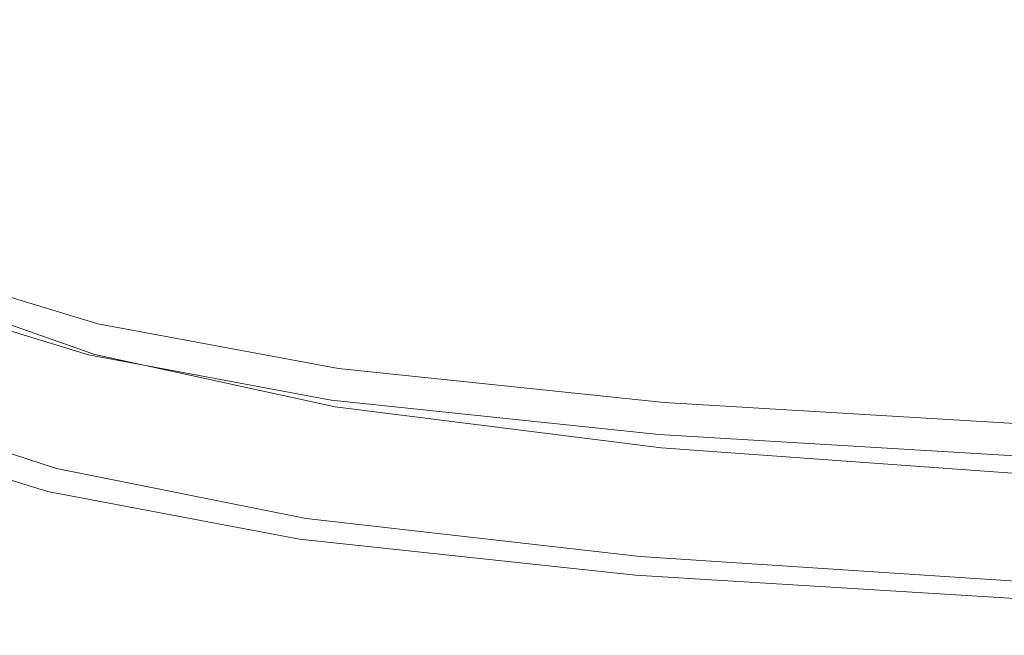
# Model space of a CAD drawing. Extents: x 2149 to 2749, y -1272 to -802.
# Drawn here: x 2203 to 2236, y -1268 to -1248 of the extents above; entities that cross this region are included whole.
import ezdxf

# ---------------------------------------------------------------- set-up
doc = ezdxf.new("R2010")
doc.units = 0
doc.header["$LTSCALE"] = 500
doc.header["$MEASUREMENT"] = 0
doc.layers.add('EXC-CERAMIKA', color=7, linetype='Continuous')
doc.layers.add('RESZTA-3D', color=7, linetype='Continuous')

# ---------------------------------------------------------------- blocks, each defined once
blk = doc.blocks.new('CEAC-3919-605-WH_1093', base_point=(-27.954, 1.27, -133.5))
at = {"layer": 'EXC-CERAMIKA', "lineweight": 0}
for points, invisible_edges in [([(-248.572, -444.918, -19.048), (-243.237, -439.324, -27.157), (-255.832, -443.194, -19.057), (-248.572, -444.918, -19.048)], 15), ([(-243.237, -439.324, -27.157), (-248.572, -444.918, -19.048), (-235.222, -440.799, -27.139), (-243.237, -439.324, -27.157)], 15), ([(-278.023, -441.001, -12.068), (-278.213, -446.257, -6.955), (-272.211, -443.991, -12.047), (-278.023, -441.001, -12.068)], 15), ([(-265.976, -446.468, -12.031), (-262.603, -440.941, -19.089), (-272.211, -443.991, -12.047), (-265.976, -446.468, -12.031)], 15), ([(-262.603, -440.941, -19.089), (-265.976, -446.468, -12.031), (-255.832, -443.194, -19.057), (-262.603, -440.941, -19.089)], 15), ([(-239.892, -446.219, -19.054), (-235.222, -440.799, -27.139), (-248.572, -444.918, -19.048), (-239.892, -446.219, -19.054)], 15), ([(-259.322, -448.408, -12.027), (-255.832, -443.194, -19.057), (-265.976, -446.468, -12.031), (-259.322, -448.408, -12.027)], 15), ([(-255.832, -443.194, -19.057), (-259.322, -448.408, -12.027), (-248.572, -444.918, -19.048), (-255.832, -443.194, -19.057)], 15), ([(-272.26, -448.889, -6.948), (-272.211, -443.991, -12.047), (-278.213, -446.257, -6.955), (-272.26, -448.889, -6.948)], 15), ([(-272.211, -443.991, -12.047), (-272.26, -448.889, -6.948), (-265.976, -446.468, -12.031), (-272.211, -443.991, -12.047)], 15), ([(-251.151, -449.911, -12.029), (-248.572, -444.918, -19.048), (-259.322, -448.408, -12.027), (-251.151, -449.911, -12.029)], 15), ([(-248.572, -444.918, -19.048), (-251.151, -449.911, -12.029), (-239.892, -446.219, -19.054), (-248.572, -444.918, -19.048)], 15), ([(-278.213, -446.257, -6.955), (-275.657, -450.691, -3.458), (-272.26, -448.889, -6.948), (-278.213, -446.257, -6.955)], 15), ([(-240.362, -451.077, -12.036), (-239.892, -446.219, -19.054), (-251.151, -449.911, -12.029), (-240.362, -451.077, -12.036)], 15), ([(-265.932, -450.974, -6.946), (-265.976, -446.468, -12.031), (-272.26, -448.889, -6.948), (-265.932, -450.974, -6.946)], 15), ([(-265.976, -446.468, -12.031), (-265.932, -450.974, -6.946), (-259.322, -448.408, -12.027), (-265.976, -446.468, -12.031)], 15), ([(-258.031, -452.608, -6.948), (-259.322, -448.408, -12.027), (-265.932, -450.974, -6.946), (-258.031, -452.608, -6.948)], 15), ([(-259.322, -448.408, -12.027), (-258.031, -452.608, -6.948), (-251.151, -449.911, -12.029), (-259.322, -448.408, -12.027)], 15), ([(-269.442, -452.862, -3.458), (-272.26, -448.889, -6.948), (-275.657, -450.691, -3.458), (-269.442, -452.862, -3.458)], 15), ([(-272.26, -448.889, -6.948), (-269.442, -452.862, -3.458), (-265.932, -450.974, -6.946), (-272.26, -448.889, -6.948)], 15), ([(-247.356, -453.888, -6.95), (-251.151, -449.911, -12.029), (-258.031, -452.608, -6.948), (-247.356, -453.888, -6.95)], 15), ([(-251.151, -449.911, -12.029), (-247.356, -453.888, -6.95), (-240.362, -451.077, -12.036), (-251.151, -449.911, -12.029)], 15), ([(-270.892, -454.32, -1.211), (-275.657, -450.691, -3.458), (-277.141, -452.106, -1.211), (-270.892, -454.32, -1.211)], 15), ([(-275.657, -450.691, -3.458), (-270.892, -454.32, -1.211), (-269.442, -452.862, -3.458), (-275.657, -450.691, -3.458)], 15), ([(-261.629, -454.571, -3.458), (-265.932, -450.974, -6.946), (-269.442, -452.862, -3.458), (-261.629, -454.571, -3.458)], 15), ([(-265.932, -450.974, -6.946), (-261.629, -454.571, -3.458), (-258.031, -452.608, -6.948), (-265.932, -450.974, -6.946)], 15), ([(-232.71, -454.912, -6.953), (-240.362, -451.077, -12.036), (-247.356, -453.888, -6.95), (-232.71, -454.912, -6.953)], 15), ([(-271.323, -455.594, 0.145), (-277.141, -452.106, -1.211), (-277.684, -453.369, 0.145), (-271.323, -455.594, 0.145)], 15), ([(-277.141, -452.106, -1.211), (-271.323, -455.594, 0.145), (-270.892, -454.32, -1.211), (-277.141, -452.106, -1.211)], 15), ([(-277.649, -452.734, -130.386), (-271.347, -454.999, -131.852), (-277.766, -453.034, -131.852), (-277.649, -452.734, -130.386)], 15), ([(-277.61, -452.635, -128.169), (-271.255, -454.691, -130.386), (-277.649, -452.734, -130.386), (-277.61, -452.635, -128.169)], 15), ([(-271.347, -454.999, -131.852), (-277.649, -452.734, -130.386), (-271.255, -454.691, -130.386), (-271.347, -454.999, -131.852)], 15), ([(-271.224, -454.588, -128.169), (-277.61, -452.635, -125.006), (-271.224, -454.588, -125.006), (-271.224, -454.588, -128.169)], 15), ([(-277.61, -452.635, -125.006), (-271.224, -454.588, -128.169), (-277.61, -452.635, -128.169), (-277.61, -452.635, -125.006)], 15), ([(-271.255, -454.691, -130.386), (-277.61, -452.635, -128.169), (-271.224, -454.588, -128.169), (-271.255, -454.691, -130.386)], 15), ([(-277.61, -452.635, -120.703), (-271.224, -454.588, -125.006), (-277.61, -452.635, -125.006), (-277.61, -452.635, -120.703)], 15), ([(-271.224, -454.588, -125.006), (-277.61, -452.635, -120.703), (-271.224, -454.588, -120.703), (-271.224, -454.588, -125.006)], 15), ([(-277.61, -452.635, -115.545), (-271.224, -454.588, -120.703), (-277.61, -452.635, -120.703), (-277.61, -452.635, -115.545)], 15), ([(-271.224, -454.588, -120.703), (-277.61, -452.635, -115.545), (-271.224, -454.588, -115.545), (-271.224, -454.588, -120.703)], 15), ([(-271.224, -454.588, -109.818), (-277.61, -452.635, -103.806), (-271.224, -454.588, -103.806), (-271.224, -454.588, -109.818)], 13), ([(-277.61, -452.635, -103.806), (-271.224, -454.588, -109.818), (-277.61, -452.635, -109.818), (-277.61, -452.635, -103.806)], 15), ([(-271.224, -454.588, -115.545), (-277.61, -452.635, -109.818), (-271.224, -454.588, -109.818), (-271.224, -454.588, -115.545)], 15), ([(-277.61, -452.635, -109.818), (-271.224, -454.588, -115.545), (-277.61, -452.635, -115.545), (-277.61, -452.635, -109.818)], 15), ([(-250.973, -455.913, -3.459), (-258.031, -452.608, -6.948), (-261.629, -454.571, -3.458), (-250.973, -455.913, -3.459)], 15), ([(-258.031, -452.608, -6.948), (-250.973, -455.913, -3.459), (-247.356, -453.888, -6.95), (-258.031, -452.608, -6.948)], 15), ([(-277.766, -453.034, -131.852), (-271.533, -455.615, -132.761), (-277.999, -453.633, -132.761), (-277.766, -453.034, -131.852)], 15), ([(-271.533, -455.615, -132.761), (-277.766, -453.034, -131.852), (-271.347, -454.999, -131.852), (-271.533, -455.615, -132.761)], 15), ([(-263.045, -456.059, -1.211), (-269.442, -452.862, -3.458), (-270.892, -454.32, -1.211), (-263.045, -456.059, -1.211)], 15), ([(-269.442, -452.862, -3.458), (-263.045, -456.059, -1.211), (-261.629, -454.571, -3.458), (-269.442, -452.862, -3.458)], 15), ([(-278.26, -454.712, 0.958), (-271.323, -455.594, 0.145), (-277.684, -453.369, 0.145), (-278.26, -454.712, 0.958)], 13), ([(-277.999, -453.633, -132.761), (-271.842, -456.642, -133.306), (-278.389, -454.631, -133.306), (-277.999, -453.633, -132.761)], 15), ([(-271.842, -456.642, -133.306), (-277.999, -453.633, -132.761), (-271.533, -455.615, -132.761), (-271.842, -456.642, -133.306)], 13), ([(-236.225, -456.985, -3.459), (-247.356, -453.888, -6.95), (-250.973, -455.913, -3.459), (-236.225, -456.985, -3.459)], 15), ([(-247.356, -453.888, -6.95), (-236.225, -456.985, -3.459), (-232.71, -454.912, -6.953), (-247.356, -453.888, -6.95)], 15), ([(-263.375, -457.332, 0.145), (-270.892, -454.32, -1.211), (-271.323, -455.594, 0.145), (-263.375, -457.332, 0.145)], 15), ([(-270.892, -454.32, -1.211), (-263.375, -457.332, 0.145), (-263.045, -456.059, -1.211), (-270.892, -454.32, -1.211)], 15), ([(-278.389, -454.631, -133.306), (-272.214, -457.875, -133.5), (-278.857, -455.828, -133.5), (-278.389, -454.631, -133.306)], 15), ([(-278.822, -456.023, 1.214), (-271.774, -456.931, 0.958), (-278.26, -454.712, 0.958), (-278.822, -456.023, 1.214)], 15), ([(-272.214, -457.875, -133.5), (-278.389, -454.631, -133.306), (-271.842, -456.642, -133.306), (-272.214, -457.875, -133.5)], 15), ([(-271.323, -455.594, 0.145), (-278.26, -454.712, 0.958), (-271.774, -456.931, 0.958), (-271.323, -455.594, 0.145)], 15), ([(-271.255, -454.691, -130.386), (-263.367, -456.481, -131.852), (-271.347, -454.999, -131.852), (-271.255, -454.691, -130.386)], 15), ([(-271.224, -454.588, -128.169), (-263.295, -456.167, -130.386), (-271.255, -454.691, -130.386), (-271.224, -454.588, -128.169)], 15), ([(-263.367, -456.481, -131.852), (-271.255, -454.691, -130.386), (-263.295, -456.167, -130.386), (-263.367, -456.481, -131.852)], 15), ([(-263.272, -456.062, -128.169), (-271.224, -454.588, -125.006), (-263.272, -456.062, -125.006), (-263.272, -456.062, -128.169)], 15), ([(-271.224, -454.588, -125.006), (-263.272, -456.062, -128.169), (-271.224, -454.588, -128.169), (-271.224, -454.588, -125.006)], 15), ([(-263.295, -456.167, -130.386), (-271.224, -454.588, -128.169), (-263.272, -456.062, -128.169), (-263.295, -456.167, -130.386)], 15), ([(-271.224, -454.588, -120.703), (-263.272, -456.062, -125.006), (-271.224, -454.588, -125.006), (-271.224, -454.588, -120.703)], 15), ([(-263.272, -456.062, -125.006), (-271.224, -454.588, -120.703), (-263.272, -456.062, -120.703), (-263.272, -456.062, -125.006)], 15), ([(-271.224, -454.588, -115.545), (-263.272, -456.062, -120.703), (-271.224, -454.588, -120.703), (-271.224, -454.588, -115.545)], 15), ([(-263.272, -456.062, -120.703), (-271.224, -454.588, -115.545), (-263.272, -456.062, -115.545), (-263.272, -456.062, -120.703)], 15), ([(-263.272, -456.062, -109.818), (-271.224, -454.588, -103.806), (-263.272, -456.062, -103.806), (-263.272, -456.062, -109.818)], 13), ([(-271.224, -454.588, -103.806), (-263.272, -456.062, -109.818), (-271.224, -454.588, -109.818), (-271.224, -454.588, -103.806)], 15), ([(-263.272, -456.062, -115.545), (-271.224, -454.588, -109.818), (-263.272, -456.062, -109.818), (-263.272, -456.062, -115.545)], 15), ([(-271.224, -454.588, -109.818), (-263.272, -456.062, -115.545), (-271.224, -454.588, -115.545), (-271.224, -454.588, -109.818)], 15), ([(-252.339, -457.423, -1.211), (-261.629, -454.571, -3.458), (-263.045, -456.059, -1.211), (-252.339, -457.423, -1.211)], 15), ([(-261.629, -454.571, -3.458), (-252.339, -457.423, -1.211), (-250.973, -455.913, -3.459), (-261.629, -454.571, -3.458)], 15), ([(-271.347, -454.999, -131.852), (-263.509, -457.109, -132.761), (-271.533, -455.615, -132.761), (-271.347, -454.999, -131.852)], 15), ([(-263.509, -457.109, -132.761), (-271.347, -454.999, -131.852), (-263.367, -456.481, -131.852), (-263.509, -457.109, -132.761)], 15), ([(-271.533, -455.615, -132.761), (-263.746, -458.155, -133.306), (-271.842, -456.642, -133.306), (-271.533, -455.615, -132.761)], 15), ([(-271.774, -456.931, 0.958), (-263.375, -457.332, 0.145), (-271.323, -455.594, 0.145), (-271.774, -456.931, 0.958)], 13), ([(-263.746, -458.155, -133.306), (-271.533, -455.615, -132.761), (-263.509, -457.109, -132.761), (-263.746, -458.155, -133.306)], 13), ([(-278.857, -455.828, -133.5), (-272.585, -459.107, -133.356), (-279.324, -457.026, -133.356), (-278.857, -455.828, -133.5)], 15), ([(-279.322, -457.192, 0.9), (-272.212, -458.225, 1.214), (-278.822, -456.023, 1.214), (-279.322, -457.192, 0.9)], 15), ([(-272.585, -459.107, -133.356), (-278.857, -455.828, -133.5), (-272.214, -457.875, -133.5), (-272.585, -459.107, -133.356)], 15), ([(-271.774, -456.931, 0.958), (-278.822, -456.023, 1.214), (-272.212, -458.225, 1.214), (-271.774, -456.931, 0.958)], 15), ([(-237.514, -458.51, -1.211), (-250.973, -455.913, -3.459), (-252.339, -457.423, -1.211), (-237.514, -458.51, -1.211)], 15), ([(-250.973, -455.913, -3.459), (-237.514, -458.51, -1.211), (-236.225, -456.985, -3.459), (-250.973, -455.913, -3.459)], 15), ([(-252.584, -458.688, 0.145), (-263.045, -456.059, -1.211), (-263.375, -457.332, 0.145), (-252.584, -458.688, 0.145)], 15), ([(-263.295, -456.167, -130.386), (-252.564, -457.607, -131.852), (-263.367, -456.481, -131.852), (-263.295, -456.167, -130.386)], 15), ([(-263.272, -456.062, -128.169), (-252.512, -457.29, -130.386), (-263.295, -456.167, -130.386), (-263.272, -456.062, -128.169)], 15), ([(-252.564, -457.607, -131.852), (-263.295, -456.167, -130.386), (-252.512, -457.29, -130.386), (-252.564, -457.607, -131.852)], 15), ([(-252.494, -457.184, -128.169), (-263.272, -456.062, -125.006), (-252.494, -457.184, -125.006), (-252.494, -457.184, -128.169)], 15), ([(-263.272, -456.062, -125.006), (-252.494, -457.184, -128.169), (-263.272, -456.062, -128.169), (-263.272, -456.062, -125.006)], 15), ([(-252.512, -457.29, -130.386), (-263.272, -456.062, -128.169), (-252.494, -457.184, -128.169), (-252.512, -457.29, -130.386)], 15), ([(-263.272, -456.062, -120.703), (-252.494, -457.184, -125.006), (-263.272, -456.062, -125.006), (-263.272, -456.062, -120.703)], 15), ([(-252.494, -457.184, -125.006), (-263.272, -456.062, -120.703), (-252.494, -457.184, -120.703), (-252.494, -457.184, -125.006)], 15), ([(-263.272, -456.062, -115.545), (-252.494, -457.184, -120.703), (-263.272, -456.062, -120.703), (-263.272, -456.062, -115.545)], 15), ([(-252.494, -457.184, -120.703), (-263.272, -456.062, -115.545), (-252.494, -457.184, -115.545), (-252.494, -457.184, -120.703)], 15), ([(-252.494, -457.184, -109.818), (-263.272, -456.062, -103.806), (-252.494, -457.184, -103.806), (-252.494, -457.184, -109.818)], 13), ([(-263.272, -456.062, -103.806), (-252.494, -457.184, -109.818), (-263.272, -456.062, -109.818), (-263.272, -456.062, -103.806)], 15), ([(-252.494, -457.184, -115.545), (-263.272, -456.062, -109.818), (-252.494, -457.184, -109.818), (-252.494, -457.184, -115.545)], 15), ([(-263.272, -456.062, -109.818), (-252.494, -457.184, -115.545), (-263.272, -456.062, -115.545), (-263.272, -456.062, -109.818)], 15), ([(-263.045, -456.059, -1.211), (-252.584, -458.688, 0.145), (-252.339, -457.423, -1.211), (-263.045, -456.059, -1.211)], 15), ([(-271.842, -456.642, -133.306), (-264.031, -459.411, -133.5), (-272.214, -457.875, -133.5), (-271.842, -456.642, -133.306)], 15), ([(-264.031, -459.411, -133.5), (-271.842, -456.642, -133.306), (-263.746, -458.155, -133.306), (-264.031, -459.411, -133.5)], 15), ([(-263.367, -456.481, -131.852), (-252.669, -458.242, -132.761), (-263.509, -457.109, -132.761), (-263.367, -456.481, -131.852)], 15), ([(-252.669, -458.242, -132.761), (-263.367, -456.481, -131.852), (-252.564, -457.607, -131.852), (-252.669, -458.242, -132.761)], 15), ([(-272.212, -458.225, 1.214), (-263.718, -458.65, 0.958), (-271.774, -456.931, 0.958), (-272.212, -458.225, 1.214)], 15), ([(-263.375, -457.332, 0.145), (-271.774, -456.931, 0.958), (-263.718, -458.65, 0.958), (-263.375, -457.332, 0.145)], 15), ([(-279.324, -457.026, -133.356), (-272.894, -460.135, -132.885), (-279.714, -458.023, -132.885), (-279.324, -457.026, -133.356)], 13), ([(-279.713, -458.107), (-272.599, -459.372, 0.9), (-279.322, -457.192, 0.9), (-279.713, -458.107)], 13), ([(-272.894, -460.135, -132.885), (-279.324, -457.026, -133.356), (-272.585, -459.107, -133.356), (-272.894, -460.135, -132.885)], 15), ([(-272.212, -458.225, 1.214), (-279.322, -457.192, 0.9), (-272.599, -459.372, 0.9), (-272.212, -458.225, 1.214)], 15), ([(-263.509, -457.109, -132.761), (-252.845, -459.3, -133.306), (-263.746, -458.155, -133.306), (-263.509, -457.109, -132.761)], 15), ([(-263.718, -458.65, 0.958), (-252.584, -458.688, 0.145), (-263.375, -457.332, 0.145), (-263.718, -458.65, 0.958)], 13), ([(-252.845, -459.3, -133.306), (-263.509, -457.109, -132.761), (-252.669, -458.242, -132.761), (-252.845, -459.3, -133.306)], 13), ([(-252.512, -457.29, -130.386), (-237.681, -458.504, -131.852), (-252.564, -457.607, -131.852), (-252.512, -457.29, -130.386)], 15), ([(-252.494, -457.184, -128.169), (-237.644, -458.185, -130.386), (-252.512, -457.29, -130.386), (-252.494, -457.184, -128.169)], 15), ([(-237.681, -458.504, -131.852), (-252.512, -457.29, -130.386), (-237.644, -458.185, -130.386), (-237.681, -458.504, -131.852)], 15), ([(-237.632, -458.078, -128.169), (-252.494, -457.184, -125.006), (-237.632, -458.078, -125.006), (-237.632, -458.078, -128.169)], 15), ([(-252.494, -457.184, -125.006), (-237.632, -458.078, -128.169), (-252.494, -457.184, -128.169), (-252.494, -457.184, -125.006)], 15), ([(-237.644, -458.185, -130.386), (-252.494, -457.184, -128.169), (-237.632, -458.078, -128.169), (-237.644, -458.185, -130.386)], 15), ([(-252.494, -457.184, -120.703), (-237.632, -458.078, -125.006), (-252.494, -457.184, -125.006), (-252.494, -457.184, -120.703)], 15), ([(-237.632, -458.078, -125.006), (-252.494, -457.184, -120.703), (-237.632, -458.078, -120.703), (-237.632, -458.078, -125.006)], 15), ([(-252.494, -457.184, -115.545), (-237.632, -458.078, -120.703), (-252.494, -457.184, -120.703), (-252.494, -457.184, -115.545)], 15), ([(-237.632, -458.078, -120.703), (-252.494, -457.184, -115.545), (-237.632, -458.078, -115.545), (-237.632, -458.078, -120.703)], 15), ([(-237.632, -458.078, -109.818), (-252.494, -457.184, -103.806), (-237.632, -458.078, -103.806), (-237.632, -458.078, -109.818)], 13), ([(-252.494, -457.184, -103.806), (-237.632, -458.078, -109.818), (-252.494, -457.184, -109.818), (-252.494, -457.184, -103.806)], 15), ([(-237.632, -458.078, -115.545), (-252.494, -457.184, -109.818), (-237.632, -458.078, -109.818), (-237.632, -458.078, -115.545)], 15), ([(-252.494, -457.184, -109.818), (-237.632, -458.078, -115.545), (-252.494, -457.184, -115.545), (-252.494, -457.184, -109.818)], 15), ([(-252.564, -457.607, -131.852), (-237.756, -459.143, -132.761), (-252.669, -458.242, -132.761), (-252.564, -457.607, -131.852)], 15), ([(-237.692, -459.766, 0.145), (-252.339, -457.423, -1.211), (-252.584, -458.688, 0.145), (-237.692, -459.766, 0.145)], 15), ([(-237.756, -459.143, -132.761), (-252.564, -457.607, -131.852), (-237.681, -458.504, -131.852), (-237.756, -459.143, -132.761)], 15), ([(-252.339, -457.423, -1.211), (-237.692, -459.766, 0.145), (-237.514, -458.51, -1.211), (-252.339, -457.423, -1.211)], 15), ([(-272.214, -457.875, -133.5), (-264.316, -460.667, -133.356), (-272.585, -459.107, -133.356), (-272.214, -457.875, -133.5)], 15), ([(-264.316, -460.667, -133.356), (-272.214, -457.875, -133.5), (-264.031, -459.411, -133.5), (-264.316, -460.667, -133.356)], 15), ([(-272.894, -460.135, -132.885), (-279.948, -458.622, -132.1), (-279.714, -458.023, -132.885), (-272.894, -460.135, -132.885)], 15), ([(-279.947, -458.655, -1.5), (-272.901, -460.267), (-279.713, -458.107), (-279.947, -458.655, -1.5)], 15), ([(-272.599, -459.372, 0.9), (-279.713, -458.107), (-272.901, -460.267), (-272.599, -459.372, 0.9)], 15), ([(-272.599, -459.372, 0.9), (-264.048, -459.915, 1.214), (-272.212, -458.225, 1.214), (-272.599, -459.372, 0.9)], 15), ([(-263.718, -458.65, 0.958), (-272.212, -458.225, 1.214), (-264.048, -459.915, 1.214), (-263.718, -458.65, 0.958)], 15), ([(-263.746, -458.155, -133.306), (-253.055, -460.57, -133.5), (-264.031, -459.411, -133.5), (-263.746, -458.155, -133.306)], 15), ([(-253.055, -460.57, -133.5), (-263.746, -458.155, -133.306), (-252.845, -459.3, -133.306), (-253.055, -460.57, -133.5)], 15), ([(-252.669, -458.242, -132.761), (-237.881, -460.208, -133.306), (-252.845, -459.3, -133.306), (-252.669, -458.242, -132.761)], 15), ([(-237.881, -460.208, -133.306), (-252.669, -458.242, -132.761), (-237.756, -459.143, -132.761), (-237.881, -460.208, -133.306)], 13), ([(-273.08, -460.751, -132.1), (-280.065, -458.922, -130.998), (-279.948, -458.622, -132.1), (-273.08, -460.751, -132.1)], 15), ([(-279.948, -458.622, -132.1), (-272.894, -460.135, -132.885), (-273.08, -460.751, -132.1), (-279.948, -458.622, -132.1)], 15), ([(-273.172, -461.059, -130.998), (-280.104, -459.021, -129.576), (-280.065, -458.922, -130.998), (-273.172, -461.059, -130.998)], 15), ([(-280.104, -459.021, -5.74), (-273.173, -461.072, -3.46), (-280.064, -458.93, -3.46), (-280.104, -459.021, -5.74)], 15), ([(-280.065, -458.922, -130.998), (-273.08, -460.751, -132.1), (-273.172, -461.059, -130.998), (-280.065, -458.922, -130.998)], 15), ([(-280.064, -458.93, -3.46), (-273.083, -460.804, -1.5), (-279.947, -458.655, -1.5), (-280.064, -458.93, -3.46)], 15), ([(-273.083, -460.804, -1.5), (-280.064, -458.93, -3.46), (-273.173, -461.072, -3.46), (-273.083, -460.804, -1.5)], 15), ([(-272.901, -460.267), (-279.947, -458.655, -1.5), (-273.083, -460.804, -1.5), (-272.901, -460.267)], 15), ([(-264.048, -459.915, 1.214), (-252.836, -459.981, 0.958), (-263.718, -458.65, 0.958), (-264.048, -459.915, 1.214)], 15), ([(-252.584, -458.688, 0.145), (-263.718, -458.65, 0.958), (-252.836, -459.981, 0.958), (-252.584, -458.688, 0.145)], 15), ([(-252.836, -459.981, 0.958), (-237.692, -459.766, 0.145), (-252.584, -458.688, 0.145), (-252.836, -459.981, 0.958)], 13), ([(-273.203, -461.162, -5.74), (-280.104, -459.021, -8.2), (-273.203, -461.162, -8.2), (-273.203, -461.162, -5.74)], 15), ([(-280.104, -459.021, -8.2), (-273.203, -461.162, -5.74), (-280.104, -459.021, -5.74), (-280.104, -459.021, -8.2)], 15), ([(-273.173, -461.072, -3.46), (-280.104, -459.021, -5.74), (-273.203, -461.162, -5.74), (-273.173, -461.072, -3.46)], 15), ([(-273.203, -461.162, -33.338), (-280.104, -459.021, -24.561), (-280.104, -459.021, -33.338), (-273.203, -461.162, -33.338)], 15), ([(-280.104, -459.021, -24.561), (-273.203, -461.162, -33.338), (-273.203, -461.162, -24.561), (-280.104, -459.021, -24.561)], 15), ([(-273.203, -461.162, -43.981), (-280.104, -459.021, -33.338), (-280.104, -459.021, -43.981), (-273.203, -461.162, -43.981)], 15), ([(-280.104, -459.021, -33.338), (-273.203, -461.162, -43.981), (-273.203, -461.162, -33.338), (-280.104, -459.021, -33.338)], 15), ([(-273.203, -461.162, -68.373), (-280.104, -459.021, -55.866), (-280.104, -459.021, -68.373), (-273.203, -461.162, -68.373)], 15), ([(-280.104, -459.021, -55.866), (-273.203, -461.162, -68.373), (-273.203, -461.162, -55.866), (-280.104, -459.021, -55.866)], 15), ([(-273.203, -461.162, -55.866), (-280.104, -459.021, -43.981), (-280.104, -459.021, -55.866), (-273.203, -461.162, -55.866)], 15), ([(-280.104, -459.021, -43.981), (-273.203, -461.162, -55.866), (-273.203, -461.162, -43.981), (-280.104, -459.021, -43.981)], 15), ([(-273.203, -461.162, -129.576), (-280.104, -459.021, -127.831), (-280.104, -459.021, -129.576), (-273.203, -461.162, -129.576)], 15), ([(-280.104, -459.021, -127.831), (-273.203, -461.162, -129.576), (-273.203, -461.162, -127.831), (-280.104, -459.021, -127.831)], 15), ([(-280.104, -459.021, -129.576), (-273.172, -461.059, -130.998), (-273.203, -461.162, -129.576), (-280.104, -459.021, -129.576)], 15), ([(-273.203, -461.162, -118.476), (-280.104, -459.021, -112.184), (-280.104, -459.021, -118.476), (-273.203, -461.162, -118.476)], 15), ([(-280.104, -459.021, -112.184), (-273.203, -461.162, -118.476), (-273.203, -461.162, -112.184), (-280.104, -459.021, -112.184)], 15), ([(-273.203, -461.162, -122.82), (-280.104, -459.021, -118.476), (-280.104, -459.021, -122.82), (-273.203, -461.162, -122.82)], 15), ([(-280.104, -459.021, -118.476), (-273.203, -461.162, -122.82), (-273.203, -461.162, -118.476), (-280.104, -459.021, -118.476)], 15), ([(-273.203, -461.162, -127.831), (-280.104, -459.021, -125.759), (-280.104, -459.021, -127.831), (-273.203, -461.162, -127.831)], 15), ([(-280.104, -459.021, -125.759), (-273.203, -461.162, -127.831), (-273.203, -461.162, -125.759), (-280.104, -459.021, -125.759)], 15), ([(-273.203, -461.162, -125.759), (-280.104, -459.021, -122.82), (-280.104, -459.021, -125.759), (-273.203, -461.162, -125.759)], 15), ([(-280.104, -459.021, -122.82), (-273.203, -461.162, -125.759), (-273.203, -461.162, -122.82), (-280.104, -459.021, -122.82)], 15), ([(-273.203, -461.162, -80.88), (-280.104, -459.021, -68.373), (-280.104, -459.021, -80.88), (-273.203, -461.162, -80.88)], 15), ([(-280.104, -459.021, -68.373), (-273.203, -461.162, -80.88), (-273.203, -461.162, -68.373), (-280.104, -459.021, -68.373)], 15), ([(-273.203, -461.162, -92.765), (-280.104, -459.021, -80.88), (-280.104, -459.021, -92.765), (-273.203, -461.162, -92.765)], 15), ([(-280.104, -459.021, -80.88), (-273.203, -461.162, -92.765), (-273.203, -461.162, -80.88), (-280.104, -459.021, -80.88)], 15), ([(-273.203, -461.162, -112.184), (-280.104, -459.021, -103.407), (-280.104, -459.021, -112.184), (-273.203, -461.162, -112.184)], 15), ([(-280.104, -459.021, -103.407), (-273.203, -461.162, -112.184), (-273.203, -461.162, -103.407), (-280.104, -459.021, -103.407)], 15), ([(-273.203, -461.162, -103.407), (-280.104, -459.021, -92.765), (-280.104, -459.021, -103.407), (-273.203, -461.162, -103.407)], 15), ([(-280.104, -459.021, -92.765), (-273.203, -461.162, -103.407), (-273.203, -461.162, -92.765), (-280.104, -459.021, -92.765)], 15), ([(-273.203, -461.162, -10.701), (-280.104, -459.021, -8.2), (-280.104, -459.021, -10.701), (-273.203, -461.162, -10.701)], 15), ([(-280.104, -459.021, -8.2), (-273.203, -461.162, -10.701), (-273.203, -461.162, -8.2), (-280.104, -459.021, -8.2)], 15), ([(-273.203, -461.162, -13.854), (-280.104, -459.021, -10.701), (-280.104, -459.021, -13.854), (-273.203, -461.162, -13.854)], 15), ([(-280.104, -459.021, -10.701), (-273.203, -461.162, -13.854), (-273.203, -461.162, -10.701), (-280.104, -459.021, -10.701)], 15), ([(-273.203, -461.162, -24.561), (-280.104, -459.021, -18.27), (-280.104, -459.021, -24.561), (-273.203, -461.162, -24.561)], 15), ([(-280.104, -459.021, -18.27), (-273.203, -461.162, -24.561), (-273.203, -461.162, -18.27), (-280.104, -459.021, -18.27)], 15), ([(-273.203, -461.162, -18.27), (-280.104, -459.021, -13.854), (-280.104, -459.021, -18.27), (-273.203, -461.162, -18.27)], 15), ([(-280.104, -459.021, -13.854), (-273.203, -461.162, -18.27), (-273.203, -461.162, -13.854), (-280.104, -459.021, -13.854)], 15), ([(-272.585, -459.107, -133.356), (-264.553, -461.713, -132.885), (-272.894, -460.135, -132.885), (-272.585, -459.107, -133.356)], 13), ([(-264.553, -461.713, -132.885), (-272.585, -459.107, -133.356), (-264.316, -460.667, -133.356), (-264.553, -461.713, -132.885)], 15), ([(-272.901, -460.267), (-264.338, -461.029, 0.9), (-272.599, -459.372, 0.9), (-272.901, -460.267)], 13), ([(-264.048, -459.915, 1.214), (-272.599, -459.372, 0.9), (-264.338, -461.029, 0.9), (-264.048, -459.915, 1.214)], 15), ([(-264.031, -459.411, -133.5), (-253.265, -461.84, -133.356), (-264.316, -460.667, -133.356), (-264.031, -459.411, -133.5)], 15), ([(-253.265, -461.84, -133.356), (-264.031, -459.411, -133.5), (-253.055, -460.57, -133.5), (-253.265, -461.84, -133.356)], 15), ([(-252.845, -459.3, -133.306), (-238.03, -461.487, -133.5), (-253.055, -460.57, -133.5), (-252.845, -459.3, -133.306)], 15), ([(-238.03, -461.487, -133.5), (-252.845, -459.3, -133.306), (-237.881, -460.208, -133.306), (-238.03, -461.487, -133.5)], 15), ([(-264.338, -461.029, 0.9), (-253.076, -461.212, 1.214), (-264.048, -459.915, 1.214), (-264.338, -461.029, 0.9)], 15), ([(-252.836, -459.981, 0.958), (-264.048, -459.915, 1.214), (-253.076, -461.212, 1.214), (-252.836, -459.981, 0.958)], 15), ([(-237.692, -459.766, 0.145), (-252.836, -459.981, 0.958), (-237.873, -461.036, 0.958), (-237.692, -459.766, 0.145)], 15), ([(-273.083, -460.804, -1.5), (-264.564, -461.894), (-272.901, -460.267), (-273.083, -460.804, -1.5)], 15), ([(-264.553, -461.713, -132.885), (-273.08, -460.751, -132.1), (-272.894, -460.135, -132.885), (-264.553, -461.713, -132.885)], 15), ([(-264.338, -461.029, 0.9), (-272.901, -460.267), (-264.564, -461.894), (-264.338, -461.029, 0.9)], 15), ([(-253.076, -461.212, 1.214), (-237.873, -461.036, 0.958), (-252.836, -459.981, 0.958), (-253.076, -461.212, 1.214)], 15), ([(-253.055, -460.57, -133.5), (-238.18, -462.765, -133.356), (-253.265, -461.84, -133.356), (-253.055, -460.57, -133.5)], 15), ([(-238.18, -462.765, -133.356), (-253.055, -460.57, -133.5), (-238.03, -461.487, -133.5), (-238.18, -462.765, -133.356)], 15), ([(-273.173, -461.072, -3.46), (-264.7, -462.414, -1.5), (-273.083, -460.804, -1.5), (-273.173, -461.072, -3.46)], 15), ([(-264.696, -462.341, -132.1), (-273.172, -461.059, -130.998), (-273.08, -460.751, -132.1), (-264.696, -462.341, -132.1)], 15), ([(-264.564, -461.894), (-273.083, -460.804, -1.5), (-264.7, -462.414, -1.5), (-264.564, -461.894)], 15), ([(-273.08, -460.751, -132.1), (-264.553, -461.713, -132.885), (-264.696, -462.341, -132.1), (-273.08, -460.751, -132.1)], 15), ([(-264.316, -460.667, -133.356), (-253.44, -462.899, -132.885), (-264.553, -461.713, -132.885), (-264.316, -460.667, -133.356)], 13), ([(-253.44, -462.899, -132.885), (-264.316, -460.667, -133.356), (-253.265, -461.84, -133.356), (-253.44, -462.899, -132.885)], 15), ([(-264.767, -462.655, -130.998), (-273.203, -461.162, -129.576), (-273.172, -461.059, -130.998), (-264.767, -462.655, -130.998)], 15), ([(-273.203, -461.162, -5.74), (-264.768, -462.673, -3.46), (-273.173, -461.072, -3.46), (-273.203, -461.162, -5.74)], 15), ([(-264.791, -462.76, -5.74), (-273.203, -461.162, -8.2), (-264.791, -462.76, -8.2), (-264.791, -462.76, -5.74)], 15), ([(-273.203, -461.162, -8.2), (-264.791, -462.76, -5.74), (-273.203, -461.162, -5.74), (-273.203, -461.162, -8.2)], 15), ([(-264.768, -462.673, -3.46), (-273.203, -461.162, -5.74), (-264.791, -462.76, -5.74), (-264.768, -462.673, -3.46)], 15), ([(-264.791, -462.76, -33.338), (-273.203, -461.162, -24.561), (-273.203, -461.162, -33.338), (-264.791, -462.76, -33.338)], 15), ([(-273.203, -461.162, -24.561), (-264.791, -462.76, -33.338), (-264.791, -462.76, -24.561), (-273.203, -461.162, -24.561)], 15), ([(-264.791, -462.76, -43.981), (-273.203, -461.162, -33.338), (-273.203, -461.162, -43.981), (-264.791, -462.76, -43.981)], 15), ([(-273.203, -461.162, -33.338), (-264.791, -462.76, -43.981), (-264.791, -462.76, -33.338), (-273.203, -461.162, -33.338)], 15), ([(-264.791, -462.76, -68.373), (-273.203, -461.162, -55.866), (-273.203, -461.162, -68.373), (-264.791, -462.76, -68.373)], 15), ([(-273.203, -461.162, -55.866), (-264.791, -462.76, -68.373), (-264.791, -462.76, -55.866), (-273.203, -461.162, -55.866)], 15), ([(-264.791, -462.76, -55.866), (-273.203, -461.162, -43.981), (-273.203, -461.162, -55.866), (-264.791, -462.76, -55.866)], 15), ([(-273.203, -461.162, -43.981), (-264.791, -462.76, -55.866), (-264.791, -462.76, -43.981), (-273.203, -461.162, -43.981)], 15), ([(-264.791, -462.76, -129.576), (-273.203, -461.162, -127.831), (-273.203, -461.162, -129.576), (-264.791, -462.76, -129.576)], 15), ([(-273.203, -461.162, -127.831), (-264.791, -462.76, -129.576), (-264.791, -462.76, -127.831), (-273.203, -461.162, -127.831)], 15), ([(-273.203, -461.162, -129.576), (-264.767, -462.655, -130.998), (-264.791, -462.76, -129.576), (-273.203, -461.162, -129.576)], 15), ([(-264.791, -462.76, -118.476), (-273.203, -461.162, -112.184), (-273.203, -461.162, -118.476), (-264.791, -462.76, -118.476)], 15), ([(-273.203, -461.162, -112.184), (-264.791, -462.76, -118.476), (-264.791, -462.76, -112.184), (-273.203, -461.162, -112.184)], 15), ([(-264.791, -462.76, -122.82), (-273.203, -461.162, -118.476), (-273.203, -461.162, -122.82), (-264.791, -462.76, -122.82)], 15), ([(-273.203, -461.162, -118.476), (-264.791, -462.76, -122.82), (-264.791, -462.76, -118.476), (-273.203, -461.162, -118.476)], 15), ([(-264.791, -462.76, -127.831), (-273.203, -461.162, -125.759), (-273.203, -461.162, -127.831), (-264.791, -462.76, -127.831)], 15), ([(-273.203, -461.162, -125.759), (-264.791, -462.76, -127.831), (-264.791, -462.76, -125.759), (-273.203, -461.162, -125.759)], 15), ([(-264.791, -462.76, -125.759), (-273.203, -461.162, -122.82), (-273.203, -461.162, -125.759), (-264.791, -462.76, -125.759)], 15), ([(-273.203, -461.162, -122.82), (-264.791, -462.76, -125.759), (-264.791, -462.76, -122.82), (-273.203, -461.162, -122.82)], 15), ([(-264.791, -462.76, -80.88), (-273.203, -461.162, -68.373), (-273.203, -461.162, -80.88), (-264.791, -462.76, -80.88)], 15), ([(-273.203, -461.162, -68.373), (-264.791, -462.76, -80.88), (-264.791, -462.76, -68.373), (-273.203, -461.162, -68.373)], 15), ([(-264.791, -462.76, -92.765), (-273.203, -461.162, -80.88), (-273.203, -461.162, -92.765), (-264.791, -462.76, -92.765)], 15), ([(-273.203, -461.162, -80.88), (-264.791, -462.76, -92.765), (-264.791, -462.76, -80.88), (-273.203, -461.162, -80.88)], 15), ([(-264.791, -462.76, -112.184), (-273.203, -461.162, -103.407), (-273.203, -461.162, -112.184), (-264.791, -462.76, -112.184)], 15), ([(-273.203, -461.162, -103.407), (-264.791, -462.76, -112.184), (-264.791, -462.76, -103.407), (-273.203, -461.162, -103.407)], 15), ([(-264.791, -462.76, -103.407), (-273.203, -461.162, -92.765), (-273.203, -461.162, -103.407), (-264.791, -462.76, -103.407)], 15), ([(-273.203, -461.162, -92.765), (-264.791, -462.76, -103.407), (-264.791, -462.76, -92.765), (-273.203, -461.162, -92.765)], 15), ([(-264.791, -462.76, -10.701), (-273.203, -461.162, -8.2), (-273.203, -461.162, -10.701), (-264.791, -462.76, -10.701)], 15), ([(-273.203, -461.162, -8.2), (-264.791, -462.76, -10.701), (-264.791, -462.76, -8.2), (-273.203, -461.162, -8.2)], 15), ([(-264.791, -462.76, -13.854), (-273.203, -461.162, -10.701), (-273.203, -461.162, -13.854), (-264.791, -462.76, -13.854)], 15), ([(-273.203, -461.162, -10.701), (-264.791, -462.76, -13.854), (-264.791, -462.76, -10.701), (-273.203, -461.162, -10.701)], 15), ([(-264.791, -462.76, -24.561), (-273.203, -461.162, -18.27), (-273.203, -461.162, -24.561), (-264.791, -462.76, -24.561)], 15), ([(-273.203, -461.162, -18.27), (-264.791, -462.76, -24.561), (-264.791, -462.76, -18.27), (-273.203, -461.162, -18.27)], 15), ([(-264.791, -462.76, -18.27), (-273.203, -461.162, -13.854), (-273.203, -461.162, -18.27), (-264.791, -462.76, -18.27)], 15), ([(-273.203, -461.162, -13.854), (-264.791, -462.76, -18.27), (-264.791, -462.76, -13.854), (-273.203, -461.162, -13.854)], 15), ([(-264.7, -462.414, -1.5), (-273.173, -461.072, -3.46), (-264.768, -462.673, -3.46), (-264.7, -462.414, -1.5)], 15), ([(-273.172, -461.059, -130.998), (-264.696, -462.341, -132.1), (-264.767, -462.655, -130.998), (-273.172, -461.059, -130.998)], 15), ([(-264.564, -461.894), (-253.288, -462.289, 0.9), (-264.338, -461.029, 0.9), (-264.564, -461.894)], 13), ([(-253.076, -461.212, 1.214), (-264.338, -461.029, 0.9), (-253.288, -462.289, 0.9), (-253.076, -461.212, 1.214)], 15), ([(-253.288, -462.289, 0.9), (-238.045, -462.236, 1.214), (-253.076, -461.212, 1.214), (-253.288, -462.289, 0.9)], 15), ([(-237.873, -461.036, 0.958), (-253.076, -461.212, 1.214), (-238.045, -462.236, 1.214), (-237.873, -461.036, 0.958)], 15), ([(-264.7, -462.414, -1.5), (-253.452, -463.123), (-264.564, -461.894), (-264.7, -462.414, -1.5)], 15), ([(-253.44, -462.899, -132.885), (-264.696, -462.341, -132.1), (-264.553, -461.713, -132.885), (-253.44, -462.899, -132.885)], 15), ([(-253.288, -462.289, 0.9), (-264.564, -461.894), (-253.452, -463.123), (-253.288, -462.289, 0.9)], 15), ([(-253.265, -461.84, -133.356), (-238.304, -463.83, -132.885), (-253.44, -462.899, -132.885), (-253.265, -461.84, -133.356)], 13), ([(-238.304, -463.83, -132.885), (-253.265, -461.84, -133.356), (-238.18, -462.765, -133.356), (-238.304, -463.83, -132.885)], 15), ([(-264.768, -462.673, -3.46), (-253.55, -463.624, -1.5), (-264.7, -462.414, -1.5), (-264.768, -462.673, -3.46)], 15), ([(-253.546, -463.534, -132.1), (-264.767, -462.655, -130.998), (-264.696, -462.341, -132.1), (-253.546, -463.534, -132.1)], 15), ([(-253.452, -463.123), (-264.7, -462.414, -1.5), (-253.55, -463.624, -1.5), (-253.452, -463.123)], 15), ([(-264.696, -462.341, -132.1), (-253.44, -462.899, -132.885), (-253.546, -463.534, -132.1), (-264.696, -462.341, -132.1)], 15), ([(-253.452, -463.123), (-238.196, -463.282, 0.9), (-253.288, -462.289, 0.9), (-253.452, -463.123)], 13), ([(-238.045, -462.236, 1.214), (-253.288, -462.289, 0.9), (-238.196, -463.282, 0.9), (-238.045, -462.236, 1.214)], 15), ([(-253.598, -463.851, -130.998), (-264.791, -462.76, -129.576), (-264.767, -462.655, -130.998), (-253.598, -463.851, -130.998)], 15), ([(-264.791, -462.76, -5.74), (-253.599, -463.874, -3.46), (-264.768, -462.673, -3.46), (-264.791, -462.76, -5.74)], 15), ([(-253.616, -463.957, -5.74), (-264.791, -462.76, -8.2), (-253.616, -463.957, -8.2), (-253.616, -463.957, -5.74)], 15), ([(-264.791, -462.76, -8.2), (-253.616, -463.957, -5.74), (-264.791, -462.76, -5.74), (-264.791, -462.76, -8.2)], 15), ([(-253.599, -463.874, -3.46), (-264.791, -462.76, -5.74), (-253.616, -463.957, -5.74), (-253.599, -463.874, -3.46)], 15), ([(-264.791, -462.76, -55.866), (-253.616, -463.957, -68.373), (-253.616, -463.957, -55.866), (-264.791, -462.76, -55.866)], 15), ([(-253.616, -463.957, -68.373), (-264.791, -462.76, -55.866), (-264.791, -462.76, -68.373), (-253.616, -463.957, -68.373)], 15), ([(-264.791, -462.76, -43.981), (-253.616, -463.957, -55.866), (-253.616, -463.957, -43.981), (-264.791, -462.76, -43.981)], 15), ([(-253.616, -463.957, -55.866), (-264.791, -462.76, -43.981), (-264.791, -462.76, -55.866), (-253.616, -463.957, -55.866)], 15), ([(-264.791, -462.76, -24.561), (-253.616, -463.957, -33.338), (-253.616, -463.957, -24.561), (-264.791, -462.76, -24.561)], 15), ([(-253.616, -463.957, -33.338), (-264.791, -462.76, -24.561), (-264.791, -462.76, -33.338), (-253.616, -463.957, -33.338)], 15), ([(-264.791, -462.76, -33.338), (-253.616, -463.957, -43.981), (-253.616, -463.957, -33.338), (-264.791, -462.76, -33.338)], 15), ([(-253.616, -463.957, -43.981), (-264.791, -462.76, -33.338), (-264.791, -462.76, -43.981), (-253.616, -463.957, -43.981)], 15), ([(-264.791, -462.76, -127.831), (-253.616, -463.957, -129.576), (-253.616, -463.957, -127.831), (-264.791, -462.76, -127.831)], 15), ([(-253.616, -463.957, -129.576), (-264.791, -462.76, -127.831), (-264.791, -462.76, -129.576), (-253.616, -463.957, -129.576)], 15), ([(-264.791, -462.76, -129.576), (-253.598, -463.851, -130.998), (-253.616, -463.957, -129.576), (-264.791, -462.76, -129.576)], 15), ([(-264.791, -462.76, -125.759), (-253.616, -463.957, -127.831), (-253.616, -463.957, -125.759), (-264.791, -462.76, -125.759)], 15), ([(-253.616, -463.957, -127.831), (-264.791, -462.76, -125.759), (-264.791, -462.76, -127.831), (-253.616, -463.957, -127.831)], 15), ([(-264.791, -462.76, -122.82), (-253.616, -463.957, -125.759), (-253.616, -463.957, -122.82), (-264.791, -462.76, -122.82)], 15), ([(-253.616, -463.957, -125.759), (-264.791, -462.76, -122.82), (-264.791, -462.76, -125.759), (-253.616, -463.957, -125.759)], 15), ([(-264.791, -462.76, -112.184), (-253.616, -463.957, -118.476), (-253.616, -463.957, -112.184), (-264.791, -462.76, -112.184)], 15), ([(-253.616, -463.957, -118.476), (-264.791, -462.76, -112.184), (-264.791, -462.76, -118.476), (-253.616, -463.957, -118.476)], 15), ([(-264.791, -462.76, -118.476), (-253.616, -463.957, -122.82), (-253.616, -463.957, -118.476), (-264.791, -462.76, -118.476)], 15), ([(-253.616, -463.957, -122.82), (-264.791, -462.76, -118.476), (-264.791, -462.76, -122.82), (-253.616, -463.957, -122.82)], 15), ([(-264.791, -462.76, -103.407), (-253.616, -463.957, -112.184), (-253.616, -463.957, -103.407), (-264.791, -462.76, -103.407)], 15), ([(-253.616, -463.957, -112.184), (-264.791, -462.76, -103.407), (-264.791, -462.76, -112.184), (-253.616, -463.957, -112.184)], 15), ([(-264.791, -462.76, -92.765), (-253.616, -463.957, -103.407), (-253.616, -463.957, -92.765), (-264.791, -462.76, -92.765)], 15), ([(-253.616, -463.957, -103.407), (-264.791, -462.76, -92.765), (-264.791, -462.76, -103.407), (-253.616, -463.957, -103.407)], 15), ([(-264.791, -462.76, -68.373), (-253.616, -463.957, -80.88), (-253.616, -463.957, -68.373), (-264.791, -462.76, -68.373)], 15), ([(-253.616, -463.957, -80.88), (-264.791, -462.76, -68.373), (-264.791, -462.76, -80.88), (-253.616, -463.957, -80.88)], 15), ([(-264.791, -462.76, -80.88), (-253.616, -463.957, -92.765), (-253.616, -463.957, -80.88), (-264.791, -462.76, -80.88)], 15), ([(-253.616, -463.957, -92.765), (-264.791, -462.76, -80.88), (-264.791, -462.76, -92.765), (-253.616, -463.957, -92.765)], 15), ([(-264.791, -462.76, -18.27), (-253.616, -463.957, -24.561), (-253.616, -463.957, -18.27), (-264.791, -462.76, -18.27)], 15), ([(-253.616, -463.957, -24.561), (-264.791, -462.76, -18.27), (-264.791, -462.76, -24.561), (-253.616, -463.957, -24.561)], 15), ([(-264.791, -462.76, -13.854), (-253.616, -463.957, -18.27), (-253.616, -463.957, -13.854), (-264.791, -462.76, -13.854)], 15), ([(-253.616, -463.957, -18.27), (-264.791, -462.76, -13.854), (-264.791, -462.76, -18.27), (-253.616, -463.957, -18.27)], 15), ([(-264.791, -462.76, -8.2), (-253.616, -463.957, -10.701), (-253.616, -463.957, -8.2), (-264.791, -462.76, -8.2)], 15), ([(-253.616, -463.957, -10.701), (-264.791, -462.76, -8.2), (-264.791, -462.76, -10.701), (-253.616, -463.957, -10.701)], 15), ([(-264.791, -462.76, -10.701), (-253.616, -463.957, -13.854), (-253.616, -463.957, -10.701), (-264.791, -462.76, -10.701)], 15), ([(-253.616, -463.957, -13.854), (-264.791, -462.76, -10.701), (-264.791, -462.76, -13.854), (-253.616, -463.957, -13.854)], 15), ([(-253.55, -463.624, -1.5), (-264.768, -462.673, -3.46), (-253.599, -463.874, -3.46), (-253.55, -463.624, -1.5)], 15), ([(-264.767, -462.655, -130.998), (-253.546, -463.534, -132.1), (-253.598, -463.851, -130.998), (-264.767, -462.655, -130.998)], 15), ([(-253.55, -463.624, -1.5), (-238.312, -464.088), (-253.452, -463.123), (-253.55, -463.624, -1.5)], 15), ([(-238.304, -463.83, -132.885), (-253.546, -463.534, -132.1), (-253.44, -462.899, -132.885), (-238.304, -463.83, -132.885)], 15), ([(-238.196, -463.282, 0.9), (-253.452, -463.123), (-238.312, -464.088), (-238.196, -463.282, 0.9)], 15), ([(-238.416, -464.789, -130.998), (-253.616, -463.957, -129.576), (-253.598, -463.851, -130.998), (-238.416, -464.789, -130.998)], 15), ([(-253.599, -463.874, -3.46), (-238.382, -464.573, -1.5), (-253.55, -463.624, -1.5), (-253.599, -463.874, -3.46)], 15), ([(-238.379, -464.469, -132.1), (-253.598, -463.851, -130.998), (-253.546, -463.534, -132.1), (-238.379, -464.469, -132.1)], 15), ([(-253.598, -463.851, -130.998), (-238.379, -464.469, -132.1), (-238.416, -464.789, -130.998), (-253.598, -463.851, -130.998)], 15), ([(-238.312, -464.088), (-253.55, -463.624, -1.5), (-238.382, -464.573, -1.5), (-238.312, -464.088)], 15), ([(-253.546, -463.534, -132.1), (-238.304, -463.83, -132.885), (-238.379, -464.469, -132.1), (-253.546, -463.534, -132.1)], 15), ([(-253.616, -463.957, -5.74), (-238.417, -464.815, -3.46), (-253.599, -463.874, -3.46), (-253.616, -463.957, -5.74)], 15), ([(-238.429, -464.895, -5.74), (-253.616, -463.957, -8.2), (-238.429, -464.895, -8.2), (-238.429, -464.895, -5.74)], 15), ([(-253.616, -463.957, -8.2), (-238.429, -464.895, -5.74), (-253.616, -463.957, -5.74), (-253.616, -463.957, -8.2)], 15), ([(-238.417, -464.815, -3.46), (-253.616, -463.957, -5.74), (-238.429, -464.895, -5.74), (-238.417, -464.815, -3.46)], 15), ([(-253.616, -463.957, -55.866), (-238.429, -464.895, -68.373), (-238.429, -464.895, -55.866), (-253.616, -463.957, -55.866)], 15), ([(-238.429, -464.895, -68.373), (-253.616, -463.957, -55.866), (-253.616, -463.957, -68.373), (-238.429, -464.895, -68.373)], 15), ([(-253.616, -463.957, -43.981), (-238.429, -464.895, -55.866), (-238.429, -464.895, -43.981), (-253.616, -463.957, -43.981)], 15), ([(-238.429, -464.895, -55.866), (-253.616, -463.957, -43.981), (-253.616, -463.957, -55.866), (-238.429, -464.895, -55.866)], 15), ([(-253.616, -463.957, -24.561), (-238.429, -464.895, -33.338), (-238.429, -464.895, -24.561), (-253.616, -463.957, -24.561)], 15), ([(-238.429, -464.895, -33.338), (-253.616, -463.957, -24.561), (-253.616, -463.957, -33.338), (-238.429, -464.895, -33.338)], 15), ([(-253.616, -463.957, -33.338), (-238.429, -464.895, -43.981), (-238.429, -464.895, -33.338), (-253.616, -463.957, -33.338)], 15), ([(-238.429, -464.895, -43.981), (-253.616, -463.957, -33.338), (-253.616, -463.957, -43.981), (-238.429, -464.895, -43.981)], 15), ([(-253.616, -463.957, -127.831), (-238.429, -464.895, -129.576), (-238.429, -464.895, -127.831), (-253.616, -463.957, -127.831)], 15), ([(-238.429, -464.895, -129.576), (-253.616, -463.957, -127.831), (-253.616, -463.957, -129.576), (-238.429, -464.895, -129.576)], 15), ([(-253.616, -463.957, -129.576), (-238.416, -464.789, -130.998), (-238.429, -464.895, -129.576), (-253.616, -463.957, -129.576)], 15), ([(-253.616, -463.957, -125.759), (-238.429, -464.895, -127.831), (-238.429, -464.895, -125.759), (-253.616, -463.957, -125.759)], 15), ([(-238.429, -464.895, -127.831), (-253.616, -463.957, -125.759), (-253.616, -463.957, -127.831), (-238.429, -464.895, -127.831)], 15), ([(-253.616, -463.957, -122.82), (-238.429, -464.895, -125.759), (-238.429, -464.895, -122.82), (-253.616, -463.957, -122.82)], 15), ([(-238.429, -464.895, -125.759), (-253.616, -463.957, -122.82), (-253.616, -463.957, -125.759), (-238.429, -464.895, -125.759)], 15), ([(-253.616, -463.957, -112.184), (-238.429, -464.895, -118.476), (-238.429, -464.895, -112.184), (-253.616, -463.957, -112.184)], 15), ([(-238.429, -464.895, -118.476), (-253.616, -463.957, -112.184), (-253.616, -463.957, -118.476), (-238.429, -464.895, -118.476)], 15), ([(-253.616, -463.957, -118.476), (-238.429, -464.895, -122.82), (-238.429, -464.895, -118.476), (-253.616, -463.957, -118.476)], 15), ([(-238.429, -464.895, -122.82), (-253.616, -463.957, -118.476), (-253.616, -463.957, -122.82), (-238.429, -464.895, -122.82)], 15), ([(-253.616, -463.957, -103.407), (-238.429, -464.895, -112.184), (-238.429, -464.895, -103.407), (-253.616, -463.957, -103.407)], 15), ([(-238.429, -464.895, -112.184), (-253.616, -463.957, -103.407), (-253.616, -463.957, -112.184), (-238.429, -464.895, -112.184)], 15), ([(-253.616, -463.957, -92.765), (-238.429, -464.895, -103.407), (-238.429, -464.895, -92.765), (-253.616, -463.957, -92.765)], 15), ([(-238.429, -464.895, -103.407), (-253.616, -463.957, -92.765), (-253.616, -463.957, -103.407), (-238.429, -464.895, -103.407)], 15), ([(-253.616, -463.957, -68.373), (-238.429, -464.895, -80.88), (-238.429, -464.895, -68.373), (-253.616, -463.957, -68.373)], 15), ([(-238.429, -464.895, -80.88), (-253.616, -463.957, -68.373), (-253.616, -463.957, -80.88), (-238.429, -464.895, -80.88)], 15), ([(-253.616, -463.957, -80.88), (-238.429, -464.895, -92.765), (-238.429, -464.895, -80.88), (-253.616, -463.957, -80.88)], 15), ([(-238.429, -464.895, -92.765), (-253.616, -463.957, -80.88), (-253.616, -463.957, -92.765), (-238.429, -464.895, -92.765)], 15), ([(-253.616, -463.957, -18.27), (-238.429, -464.895, -24.561), (-238.429, -464.895, -18.27), (-253.616, -463.957, -18.27)], 15), ([(-238.429, -464.895, -24.561), (-253.616, -463.957, -18.27), (-253.616, -463.957, -24.561), (-238.429, -464.895, -24.561)], 15), ([(-253.616, -463.957, -13.854), (-238.429, -464.895, -18.27), (-238.429, -464.895, -13.854), (-253.616, -463.957, -13.854)], 15), ([(-238.429, -464.895, -18.27), (-253.616, -463.957, -13.854), (-253.616, -463.957, -18.27), (-238.429, -464.895, -18.27)], 15), ([(-253.616, -463.957, -8.2), (-238.429, -464.895, -10.701), (-238.429, -464.895, -8.2), (-253.616, -463.957, -8.2)], 15), ([(-238.429, -464.895, -10.701), (-253.616, -463.957, -8.2), (-253.616, -463.957, -10.701), (-238.429, -464.895, -10.701)], 15), ([(-253.616, -463.957, -10.701), (-238.429, -464.895, -13.854), (-238.429, -464.895, -10.701), (-253.616, -463.957, -10.701)], 15), ([(-238.429, -464.895, -13.854), (-253.616, -463.957, -10.701), (-253.616, -463.957, -13.854), (-238.429, -464.895, -13.854)], 15), ([(-238.382, -464.573, -1.5), (-253.599, -463.874, -3.46), (-238.417, -464.815, -3.46), (-238.382, -464.573, -1.5)], 15)]:
    blk.add_3dface(points, dxfattribs=dict(at, invisible_edges=invisible_edges))

msp = doc.modelspace()

# ---------------------------------------------------------------- block references
at = {"layer": 'RESZTA-3D', "color": 7, "lineweight": 0}
msp.add_blockref('CEAC-3919-605-WH_1093', (2449, -802, 800), dxfattribs=at)

doc.saveas('drawing.dxf')
